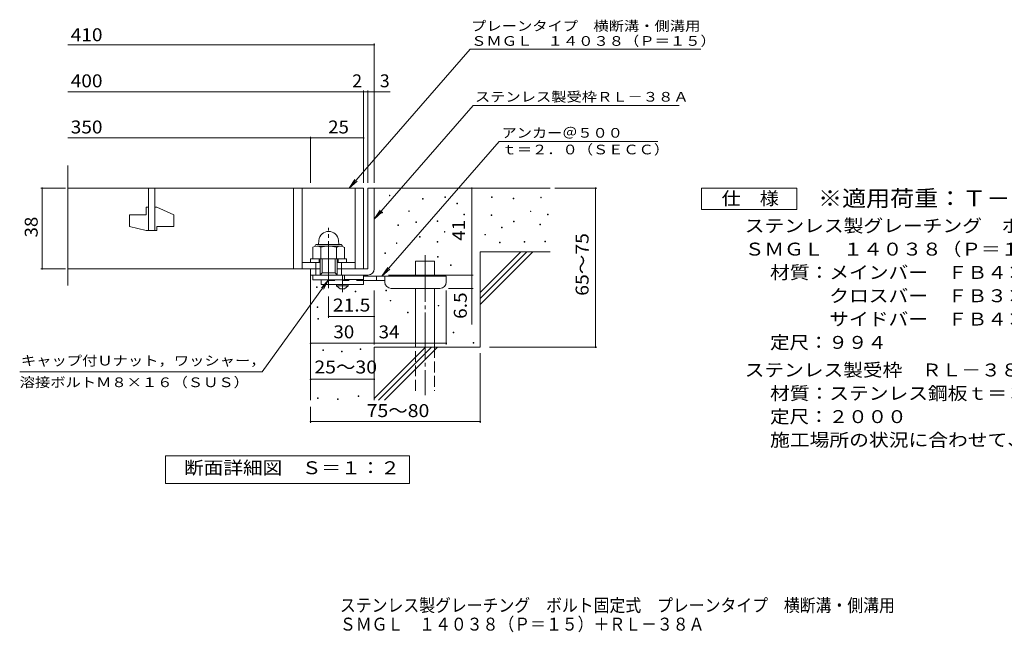
# Model space of a CAD drawing. Units: millimetres. Extents: x -1614 to 1897, y -1373 to 1218.
# Drawn here: x -1614 to 708, y -1373 to 72 of the extents above; entities that cross this region are included whole.
import ezdxf

# ---------------------------------------------------------------- set-up
doc = ezdxf.new("R2010")
doc.units = ezdxf.units.MM
doc.header["$LTSCALE"] = 10
for name, pattern in [('JWW_CENTER1', [6.773333, 4.233333, -0.846667, 0.846667, -0.846667]), ('JWW_CENTER2', [13.546667, 11.006667, -0.846667, 0.846667, -0.846667]), ('JWW_DASHED2', [3.386667, 1.693333, -1.693333]), ('JWW_DASHED3', [3.386667, 2.54, -0.846667])]:
    doc.linetypes.add(name, pattern=pattern)
for name, color, linetype in [('D-0', 7, 'Continuous'), ('D-1', 7, 'Continuous'), ('D-2', 7, 'Continuous'), ('D-4', 7, 'Continuous'), ('D-5', 7, 'Continuous'), ('D-6', 7, 'Continuous'), ('D-9', 7, 'Continuous'), ('F-5ﾚｲﾔ', 7, 'Continuous')]:
    doc.layers.add(name, color=color, linetype=linetype)
doc.styles.add('ＭＳ ゴシック', font='txt', dxfattribs={"height": 1})

msp = doc.modelspace()

# ---------------------------------------------------------------- linework, layer by layer
at = {"layer": 'D-0', "color": 7, "linetype": 'Continuous', "lineweight": 9}
for p, q in [((-742.5, -343.2), (-742.5, -341.7)), ((-742.5, -341.7), (-741, -341.7)), ((-741, -343.2), (-742.5, -343.2)), ((-741, -341.7), (-741, -343.2)), ((-611.5, -347.3), (-611.5, -345.8)), ((-611.5, -345.8), (-610, -345.8)), ((-610, -347.3), (-611.5, -347.3)), ((-610, -345.8), (-610, -347.3)), ((-501.4, -347.7), (-501.4, -346.2)), ((-501.4, -346.2), (-499.9, -346.2)), ((-499.9, -347.7), (-501.4, -347.7)), ((-499.9, -346.2), (-499.9, -347.7)), ((-385.6, -348.4), (-385.6, -346.9)), ((-385.6, -346.9), (-384.1, -346.9)), ((-384.1, -346.9), (-384.1, -348.4)), ((-664.2, -351.3), (-664.2, -349.8)), ((-664.2, -349.8), (-662.7, -349.8)), ((-662.7, -351.3), (-664.2, -351.3)), ((-662.7, -349.8), (-662.7, -351.3)), ((-583.5, -362.7), (-583.5, -361.2)), ((-583.5, -361.2), (-582, -361.2)), ((-582, -362.7), (-583.5, -362.7)), ((-582, -361.2), (-582, -362.7)), ((-450.6, -350.4), (-450.6, -348.9)), ((-450.6, -348.9), (-449.1, -348.9)), ((-449.1, -350.4), (-450.6, -350.4)), ((-449.1, -348.9), (-449.1, -350.4)), ((-384.1, -348.4), (-385.6, -348.4)), ((-760.5, -383.5), (-760.5, -382)), ((-760.5, -382), (-759, -382)), ((-759, -383.5), (-760.5, -383.5)), ((-759, -382), (-759, -383.5)), ((-696.9, -380.8), (-696.9, -379.3)), ((-696.9, -379.3), (-695.4, -379.3)), ((-695.4, -380.8), (-696.9, -380.8)), ((-695.4, -379.3), (-695.4, -380.8)), ((-566.6, -388.2), (-566.6, -386.7)), ((-566.6, -386.7), (-565.1, -386.7)), ((-565.1, -388.2), (-566.6, -388.2)), ((-565.1, -386.7), (-565.1, -388.2)), ((-502.7, -389.7), (-502.7, -388.2)), ((-502.7, -388.2), (-501.2, -388.2)), ((-501.2, -389.7), (-502.7, -389.7)), ((-501.2, -388.2), (-501.2, -389.7)), ((-410, -380.9), (-410, -379.4)), ((-410, -379.4), (-408.5, -379.4)), ((-408.5, -380.9), (-410, -380.9)), ((-408.5, -379.4), (-408.5, -380.9)), ((-369.4, -388.6), (-369.4, -387.1)), ((-369.4, -387.1), (-367.9, -387.1)), ((-367.9, -388.6), (-369.4, -388.6)), ((-367.9, -387.1), (-367.9, -388.6)), ((-722.6, -413.3), (-722.6, -411.8)), ((-722.6, -411.8), (-721.1, -411.8)), ((-721.1, -413.3), (-722.6, -413.3)), ((-721.1, -411.8), (-721.1, -413.3)), ((-680.1, -406.3), (-680.1, -404.8)), ((-680.1, -404.8), (-678.6, -404.8)), ((-678.6, -406.3), (-680.1, -406.3)), ((-678.6, -404.8), (-678.6, -406.3)), ((-629.6, -403.9), (-629.6, -402.4)), ((-629.6, -402.4), (-628.1, -402.4)), ((-628.1, -403.9), (-629.6, -403.9)), ((-628.1, -402.4), (-628.1, -403.9)), ((-477.7, -418.8), (-477.7, -417.3)), ((-477.7, -417.3), (-476.2, -417.3)), ((-476.2, -417.3), (-476.2, -418.8)), ((-449.9, -404.6), (-449.9, -403.1)), ((-449.9, -403.1), (-448.4, -403.1)), ((-448.4, -404.6), (-449.9, -404.6)), ((-448.4, -403.1), (-448.4, -404.6)), ((-387.7, -412), (-387.7, -410.5)), ((-387.7, -410.5), (-386.2, -410.5)), ((-386.2, -412), (-387.7, -412)), ((-386.2, -410.5), (-386.2, -412)), ((-671.2, -441), (-671.2, -439.5)), ((-671.2, -439.5), (-669.7, -439.5)), ((-669.7, -441), (-671.2, -441)), ((-669.7, -439.5), (-669.7, -441)), ((-612.8, -429.4), (-612.8, -427.9)), ((-612.8, -427.9), (-611.3, -427.9)), ((-611.3, -429.4), (-612.8, -429.4)), ((-611.3, -427.9), (-611.3, -429.4)), ((-517.4, -435.9), (-517.4, -434.4)), ((-517.4, -434.4), (-515.9, -434.4)), ((-515.9, -435.9), (-517.4, -435.9)), ((-515.9, -434.4), (-515.9, -435.9)), ((-476.2, -418.8), (-477.7, -418.8)), ((-726, -455.9), (-726, -454.4)), ((-726, -454.4), (-724.5, -454.4)), ((-724.5, -455.9), (-726, -455.9)), ((-724.5, -454.4), (-724.5, -455.9)), ((-629.9, -452.5), (-629.9, -451)), ((-629.9, -451), (-628.4, -451)), ((-628.4, -452.5), (-629.9, -452.5)), ((-628.4, -451), (-628.4, -452.5)), ((-482.4, -454), (-482.4, -452.5)), ((-482.4, -452.5), (-480.9, -452.5)), ((-480.9, -454), (-482.4, -454)), ((-480.9, -452.5), (-480.9, -454)), ((-424.9, -452.6), (-424.9, -451.1)), ((-424.9, -451.1), (-423.4, -451.1)), ((-423.4, -452.6), (-424.9, -452.6)), ((-423.4, -451.1), (-423.4, -452.6)), ((-375.5, -451.9), (-375.5, -450.4)), ((-375.5, -450.4), (-374, -450.4)), ((-374, -451.9), (-375.5, -451.9)), ((-374, -450.4), (-374, -451.9)), ((-753.3, -479.6), (-753.3, -478.1)), ((-753.3, -478.1), (-751.8, -478.1)), ((-751.8, -479.6), (-753.3, -479.6)), ((-751.8, -478.1), (-751.8, -479.6)), ((-628.8, -488), (-628.8, -486.5)), ((-628.8, -486.5), (-627.3, -486.5)), ((-627.3, -486.5), (-627.3, -488)), ((-627.3, -488), (-628.8, -488)), ((-598.2, -507.6), (-598.2, -506.1)), ((-598.2, -506.1), (-596.7, -506.1)), ((-596.7, -507.6), (-598.2, -507.6)), ((-596.7, -506.1), (-596.7, -507.6)), ((-914.6, -559.9), (-914.6, -558.4)), ((-914.6, -558.4), (-913.1, -558.4)), ((-913.1, -559.9), (-914.6, -559.9)), ((-913.1, -558.4), (-913.1, -559.9)), ((-823.2, -569.7), (-823.2, -568.2)), ((-823.2, -568.2), (-821.7, -568.2)), ((-821.7, -569.7), (-823.2, -569.7)), ((-821.7, -568.2), (-821.7, -569.7)), ((-751.1, -567.8), (-751.1, -566.3)), ((-751.1, -566.3), (-749.6, -566.3)), ((-749.6, -567.8), (-751.1, -567.8)), ((-749.6, -566.3), (-749.6, -567.8)), ((-740.8, -591.5), (-740.8, -590)), ((-740.8, -590), (-739.3, -590)), ((-739.3, -591.5), (-740.8, -591.5)), ((-739.3, -590), (-739.3, -591.5)), ((-627.1, -603.3), (-627.1, -601.8)), ((-627.1, -601.8), (-625.6, -601.8)), ((-625.6, -603.3), (-627.1, -603.3)), ((-625.6, -601.8), (-625.6, -603.3)), ((-912.7, -606.5), (-912.7, -605)), ((-912.7, -605), (-911.2, -605)), ((-911.2, -606.5), (-912.7, -606.5)), ((-911.2, -605), (-911.2, -606.5)), ((-699.9, -619.7), (-699.9, -618.2)), ((-699.9, -618.2), (-698.4, -618.2)), ((-698.4, -619.7), (-699.9, -619.7)), ((-698.4, -618.2), (-698.4, -619.7)), ((-911.1, -634.6), (-911.1, -633.1)), ((-911.1, -633.1), (-909.6, -633.1)), ((-909.6, -634.6), (-911.1, -634.6)), ((-909.6, -633.1), (-909.6, -634.6)), ((-592.1, -666.8), (-592.1, -665.3)), ((-592.1, -665.3), (-590.6, -665.3)), ((-590.6, -666.8), (-592.1, -666.8)), ((-590.6, -665.3), (-590.6, -666.8)), ((-544.8, -690.6), (-544.8, -689.1)), ((-544.8, -689.1), (-543.3, -689.1)), ((-543.3, -690.6), (-544.8, -690.6)), ((-543.3, -689.1), (-543.3, -690.6)), ((-899.7, -708.2), (-899.7, -706.7)), ((-899.7, -706.7), (-898.2, -706.7)), ((-898.2, -708.2), (-899.7, -708.2)), ((-898.2, -706.7), (-898.2, -708.2)), ((-855.5, -711.3), (-855.5, -709.8)), ((-855.5, -709.8), (-854, -709.8)), ((-854, -711.3), (-855.5, -711.3)), ((-854, -709.8), (-854, -711.3)), ((-811.3, -706), (-811.3, -704.5)), ((-811.3, -704.5), (-809.8, -704.5)), ((-809.8, -706), (-811.3, -706)), ((-809.8, -704.5), (-809.8, -706)), ((-911.9, -821.7), (-911.9, -820.2)), ((-911.9, -820.2), (-910.4, -820.2)), ((-910.4, -821.7), (-911.9, -821.7)), ((-910.4, -820.2), (-910.4, -821.7)), ((-864.7, -824), (-864.7, -822.5)), ((-864.7, -822.5), (-863.2, -822.5)), ((-863.2, -824), (-864.7, -824)), ((-863.2, -822.5), (-863.2, -824)), ((-815.8, -816.8), (-815.8, -815.3)), ((-815.8, -815.3), (-814.3, -815.3)), ((-814.3, -816.8), (-815.8, -816.8)), ((-814.3, -815.3), (-814.3, -816.8))]:
    msp.add_line(p, q, dxfattribs=at)
at = {"layer": 'D-0', "color": 2, "linetype": 'Continuous', "lineweight": 9}
for p, q in [((-913.2, -458.1), (-858.2, -458.1)), ((-912.8, -462), (-858.3, -462)), ((-908.6, -448.5), (-909.4, -458.1)), ((-862.8, -448.5), (-861.9, -458.1)), ((-923.2, -464.9), (-923.2, -492.5)), ((-904.5, -464.9), (-904.5, -492.5)), ((-866.9, -464.9), (-866.9, -492.5)), ((-848.2, -464.9), (-848.2, -492.5)), ((-923.2, -492.5), (-848.2, -492.5))]:
    msp.add_line(p, q, dxfattribs=at)
for centre, radius, start, end in [((-885.7, -450.5), 23, 5, 175), ((-913.8, -478.5), 16.5, 55.2795, 124.7207), ((-913.2, -462.6), 4.5, 90, 178.1913), ((-885.7, -524.1), 62.1, 72.4123, 107.5879), ((-857.6, -478.6), 16.5, 55.4419, 124.558), ((-858.2, -462.6), 4.5, 1.8087, 90)]:
    msp.add_arc(centre, radius, start, end, dxfattribs=at)
at = {"layer": 'D-1', "color": 2, "linetype": 'Continuous', "lineweight": 9}
for p, q in [((-793.2, -325.5), (-793.2, -515.5)), ((-793.2, -325.5), (-778.2, -325.5)), ((-778.2, -515.5), (-778.2, -325.5)), ((-928.2, -492.5), (-843.2, -492.5)), ((-928.2, -500.5), (-928.2, -492.5)), ((-915.7, -530.5), (-915.7, -500.5)), ((-908.2, -500.5), (-908.2, -492.5)), ((-905.7, -530.5), (-905.7, -492.5)), ((-900.7, -525.5), (-900.7, -492.5)), ((-870.7, -525.5), (-870.7, -492.5)), ((-865.7, -530.5), (-865.7, -492.5)), ((-863.2, -500.5), (-863.2, -492.5)), ((-855.7, -530.5), (-855.7, -500.5)), ((-843.2, -500.5), (-843.2, -492.5)), ((-928.2, -530.5), (-928.2, -515.5)), ((-928.2, -530.5), (-793.2, -530.5)), ((-923.2, -542), (-923.2, -530.5)), ((-905.7, -530.5), (-900.7, -525.5)), ((-900.7, -525.5), (-870.7, -525.5)), ((-870.7, -525.5), (-865.7, -530.5)), ((-865.7, -515.5), (-793.2, -515.5)), ((-848.2, -542), (-848.2, -530.5)), ((-848.2, -542), (-923.2, -542))]:
    msp.add_line(p, q, dxfattribs=at)
at = {"layer": 'D-1', "color": 2, "linetype": 'JWW_CENTER2', "lineweight": 9}
msp.add_line((-885.7, -560.9), (-885.7, -418.9), dxfattribs=at)
at = {"layer": 'D-1', "color": 2, "linetype": 'Continuous', "lineweight": 9}
msp.add_arc((-793.2, -515.5), 15, 270, 0, dxfattribs=at)
at = {"layer": 'D-2', "color": 3, "linetype": 'Continuous', "lineweight": 9}
for p, q in [((-1500.9, -555.2), (-1500.9, -272.4)), ((-1500.9, -325.5), (-803.2, -325.5)), ((-1310.7, -325.5), (-1310.7, -425.5)), ((-1295.7, -425.5), (-1295.7, -325.5)), ((-968.2, -325.5), (-968.2, -515.5)), ((-948.2, -325.5), (-948.2, -515.5)), ((-823.2, -325.5), (-823.2, -515.5)), ((-803.2, -325.5), (-803.2, -515.5)), ((-1315.7, -370.5), (-1310.7, -370.5)), ((-1315.7, -370.5), (-1315.7, -388)), ((-1295.7, -370.5), (-1290.7, -370.5)), ((-1250.7, -388.2), (-1290.7, -370.5)), ((-1355.7, -388), (-1315.7, -388)), ((-1355.7, -388), (-1355.7, -415.8)), ((-1250.7, -388.2), (-1250.7, -415.5)), ((-1315.7, -425.5), (-1355.7, -415.8)), ((-1290.7, -415.5), (-1290.7, -425.5)), ((-1290.7, -415.5), (-1250.7, -415.5)), ((-1315.7, -425.5), (-1290.7, -425.5)), ((-948.2, -500.5), (-905.7, -500.5)), ((-865.7, -500.5), (-823.2, -500.5)), ((-1500.9, -515.5), (-905.7, -515.5))]:
    msp.add_line(p, q, dxfattribs=at)
at = {"layer": 'D-4', "color": 7, "linetype": 'Continuous', "lineweight": 9}
for p, q in [((-1500.9, 12.3), (-778.2, 12.3)), ((-778.2, -312.6), (-778.2, 15.3)), ((-1500.9, -98.4), (-803.2, -98.4)), ((-803.2, -312.6), (-803.2, -95.4)), ((-803.2, -98.4), (-798.2, -98.4)), ((-798.2, -98.4), (-740.5, -98.4)), ((-793.2, -312.6), (-793.2, -95.4)), ((-1500.9, -207.1), (-928.2, -207.1)), ((-928.2, -312.6), (-928.2, -204.1)), ((-928.2, -207.1), (-803.2, -207.1)), ((-1506.2, -325.5), (-1564.3, -325.5)), ((-1561.3, -515.5), (-1561.3, -325.5)), ((-548.2, -530.5), (-548.2, -325.5)), ((-352.2, -325.5), (-253.5, -325.5)), ((-256.5, -700.5), (-256.5, -325.5)), ((-1506.2, -515.5), (-1564.3, -515.5)), ((-744.2, -530.5), (-545.2, -530.5)), ((-548.2, -530.5), (-548.2, -647.3)), ((-778.2, -694.1), (-778.2, -567)), ((-608.2, -694.1), (-608.2, -567)), ((-545.2, -562), (-603.2, -562)), ((-885.7, -630.9), (-885.7, -580.9)), ((-778.2, -627.9), (-885.7, -627.9)), ((-928.2, -691.1), (-778.2, -691.1)), ((-778.2, -691.1), (-608.2, -691.1)), ((-528.2, -714.3), (-528.2, -878.8)), ((-506, -700.5), (-253.5, -700.5)), ((-928.2, -776.1), (-778.2, -776.1)), ((-928.2, -840.7), (-928.2, -878.8)), ((-928.2, -875.8), (-528.2, -875.8))]:
    msp.add_line(p, q, dxfattribs=at)
at = {"layer": 'D-4', "color": 7, "linetype": 'Continuous', "lineweight": 9, "const_width": 2}
for points in [[(-777.2, 12.3, 0.414214), (-778.2, 13.3, 0.414214), (-779.2, 12.3, 0.414214), (-778.2, 11.3, 0.414214)], [(-802.2, -98.4, 0.414214), (-803.2, -97.4, 0.414214), (-804.2, -98.4, 0.414214), (-803.2, -99.4, 0.414214)], [(-792.2, -98.4, 0.414214), (-793.2, -97.4, 0.414214), (-794.2, -98.4, 0.414214), (-793.2, -99.4, 0.414214)], [(-777.2, -98.4, 0.414214), (-778.2, -97.4, 0.414214), (-779.2, -98.4, 0.414214), (-778.2, -99.4, 0.414214)], [(-927.2, -207.1, 0.414214), (-928.2, -206.1, 0.414214), (-929.2, -207.1, 0.414214), (-928.2, -208.1, 0.414214)], [(-802.2, -207.1, 0.414214), (-803.2, -206.1, 0.414214), (-804.2, -207.1, 0.414214), (-803.2, -208.1, 0.414214)], [(-1560.3, -325.5, 0.414214), (-1561.3, -324.5, 0.414214), (-1562.3, -325.5, 0.414214), (-1561.3, -326.5, 0.414214)], [(-547.2, -325.5, 0.414214), (-548.2, -324.5, 0.414214), (-549.2, -325.5, 0.414214), (-548.2, -326.5, 0.414214)], [(-255.5, -325.5, 0.414214), (-256.5, -324.5, 0.414214), (-257.5, -325.5, 0.414214), (-256.5, -326.5, 0.414214)], [(-1560.3, -515.5, 0.414214), (-1561.3, -514.5, 0.414214), (-1562.3, -515.5, 0.414214), (-1561.3, -516.5, 0.414214)], [(-547.2, -530.5, 0.414214), (-548.2, -529.5, 0.414214), (-549.2, -530.5, 0.414214), (-548.2, -531.5, 0.414214)], [(-547.2, -562, 0.414214), (-548.2, -561, 0.414214), (-549.2, -562, 0.414214), (-548.2, -563, 0.414214)], [(-884.7, -627.9, 0.414214), (-885.7, -626.9, 0.414214), (-886.7, -627.9, 0.414214), (-885.7, -628.9, 0.414214)], [(-777.2, -627.9, 0.414214), (-778.2, -626.9, 0.414214), (-779.2, -627.9, 0.414214), (-778.2, -628.9, 0.414214)], [(-927.2, -691.1, 0.414214), (-928.2, -690.1, 0.414214), (-929.2, -691.1, 0.414214), (-928.2, -692.1, 0.414214)], [(-777.2, -691.1, 0.414214), (-778.2, -690.1, 0.414214), (-779.2, -691.1, 0.414214), (-778.2, -692.1, 0.414214)], [(-607.2, -691.1, 0.414214), (-608.2, -690.1, 0.414214), (-609.2, -691.1, 0.414214), (-608.2, -692.1, 0.414214)], [(-255.5, -700.5, 0.414214), (-256.5, -699.5, 0.414214), (-257.5, -700.5, 0.414214), (-256.5, -701.5, 0.414214)], [(-927.2, -776.1, 0.414214), (-928.2, -775.1, 0.414214), (-929.2, -776.1, 0.414214), (-928.2, -777.1, 0.414214)], [(-777.2, -776.1, 0.414214), (-778.2, -775.1, 0.414214), (-779.2, -776.1, 0.414214), (-778.2, -777.1, 0.414214)], [(-927.2, -875.8, 0.414214), (-928.2, -874.8, 0.414214), (-929.2, -875.8, 0.414214), (-928.2, -876.8, 0.414214)], [(-527.2, -875.8, 0.414214), (-528.2, -874.8, 0.414214), (-529.2, -875.8, 0.414214), (-528.2, -876.8, 0.414214)]]:
    msp.add_lwpolyline(points, format="xyb", close=True, dxfattribs=at)
at = {"layer": 'D-5', "color": 7, "linetype": 'Continuous', "lineweight": 9}
for p, q in [((-552, 2.4), (-837.4, -325.5)), ((-552, 2.4), (-7.6, 2.4)), ((-545.2, -130.5), (-778.2, -398.2)), ((-545.2, -130.5), (-58.7, -130.5)), ((-760.1, -533), (-483.6, -215.4)), ((-109, -215.4), (-483.6, -215.4)), ((-837.4, -325.5), (-823.6, -304.7)), ((-837.4, -325.5), (-818.7, -309)), ((-6.5, -375.5), (-6.5, -325.5)), ((-6.5, -325.5), (218.5, -325.5)), ((218.5, -325.5), (218.5, -375.5)), ((-778.2, -398.2), (-764.4, -377.3)), ((-778.2, -398.2), (-759.5, -381.6)), ((218.5, -375.5), (-6.5, -375.5)), ((-760.1, -533), (-746.3, -512.2)), ((-760.1, -533), (-741.3, -516.5)), ((-1042.4, -758.2), (-885.7, -542)), ((-885.7, -542), (-902.9, -560.2)), ((-885.7, -542), (-897.6, -564)), ((-1042.4, -758.2), (-1614.3, -758.2)), ((-1270.2, -1021.5), (-1270.2, -956.5)), ((-1270.2, -956.5), (-695.2, -956.5)), ((-695.2, -956.5), (-695.2, -1021.5)), ((-695.2, -1021.5), (-1270.2, -1021.5))]:
    msp.add_line(p, q, dxfattribs=at)
at = {"layer": 'D-6', "color": 6, "linetype": 'Continuous', "lineweight": 9}
for p, q in [((-778.2, -325.5), (-363.2, -325.5)), ((-528.2, -571.5), (-432.2, -475.5)), ((-528.2, -475.5), (-363.2, -475.5)), ((-528.2, -585.7), (-418, -475.5)), ((-528.2, -475.5), (-528.2, -700.5)), ((-528.2, -599.8), (-403.9, -475.5)), ((-680.7, -498), (-635.7, -498)), ((-680.7, -533), (-680.7, -498)), ((-635.7, -533), (-635.7, -498)), ((-928.2, -530.5), (-928.2, -825.5)), ((-680.7, -700.5), (-680.7, -562)), ((-635.7, -700.5), (-635.7, -562)), ((-778.2, -700.5), (-778.2, -825.5)), ((-778.2, -700.5), (-528.2, -700.5)), ((-778.2, -821.5), (-657.2, -700.5)), ((-768, -825.5), (-643, -700.5)), ((-753.9, -825.5), (-628.9, -700.5))]:
    msp.add_line(p, q, dxfattribs=at)
at = {"layer": 'D-6', "color": 6, "linetype": 'JWW_CENTER2', "lineweight": 9}
msp.add_line((-658.2, -483.4), (-658.2, -813.9), dxfattribs=at)
at = {"layer": 'D-6', "color": 6, "linetype": 'JWW_DASHED3', "lineweight": 9}
for p, q in [((-680.7, -803), (-680.7, -700.5)), ((-635.7, -700.5), (-635.7, -803))]:
    msp.add_line(p, q, dxfattribs=at)
at = {"layer": 'D-9', "color": 3, "linetype": 'Continuous', "lineweight": 9}
for p, q in [((-803.2, -530.5), (-903.2, -530.5)), ((-803.2, -530.5), (-803.2, -553)), ((-903.2, -542), (-903.2, -553)), ((-803.2, -553), (-903.2, -553)), ((-803.2, -540.5), (-848.2, -540.5))]:
    msp.add_line(p, q, dxfattribs=at)
at = {"layer": 'D-9', "color": 4, "linetype": 'JWW_CENTER1', "lineweight": 9}
msp.add_line((-853.2, -570.8), (-853.2, -530.5), dxfattribs=at)
at = {"layer": 'D-9', "color": 4, "linetype": 'Continuous', "lineweight": 9}
for p, q in [((-608.2, -533), (-803.2, -533)), ((-773.2, -543), (-773.2, -533)), ((-753.2, -547), (-753.2, -533)), ((-608.2, -547), (-608.2, -533)), ((-753.2, -543), (-803.2, -543)), ((-738.2, -562), (-623.2, -562))]:
    msp.add_line(p, q, dxfattribs=at)
at = {"layer": 'D-9', "color": 3, "linetype": 'JWW_DASHED2', "lineweight": 9}
msp.add_line((-803.2, -543), (-903.2, -543), dxfattribs=at)
at = {"layer": 'D-9', "color": 2, "linetype": 'Continuous', "lineweight": 9}
for p, q in [((-866.9, -555.5), (-866.9, -553)), ((-866.9, -555.5), (-858.2, -563)), ((-866.9, -555.5), (-839.4, -555.5)), ((-848.2, -563), (-839.4, -555.5)), ((-839.4, -555.5), (-839.4, -553)), ((-858.2, -563), (-848.2, -563))]:
    msp.add_line(p, q, dxfattribs=at)
at = {"layer": 'D-9', "color": 4, "linetype": 'Continuous', "lineweight": 9}
for centre, start, end in [((-738.2, -547), 180, 270), ((-623.2, -547), 270, 0)]:
    msp.add_arc(centre, 15, start, end, dxfattribs=at)

# ---------------------------------------------------------------- texts
at = {"layer": 'D-4', "color": 2, "linetype": 'Continuous', "lineweight": 9, "style": 'ＭＳ ゴシック'}
for s, width, p in [('410', 1.083333, (-1494, 21)), ('400', 1.083333, (-1494, -87.7)), ('350', 1.083333, (-1494, -196.5)), ('25', 1.0625, (-886.9, -196.5)), ('30', 1.0625, (-874.4, -679.5)), ('34', 1.0625, (-767.8, -679.5)), ('25～30', 1.104167, (-919.4, -762.4))]:
    msp.add_text(s, height=30.48, dxfattribs=dict(at, width=width)).set_placement(p)
for s, p in [('2', (-830, -87.7)), ('3', (-764.9, -87.7))]:
    msp.add_text(s, height=30.5, dxfattribs=at).set_placement(p)
for s, rotation, width, p in [('38', 90, 1.0625, (-1571.9, -441.8)), ('65～75', 90, 1.104167, (-272.7, -579.3)), ('6.5', 90, 1.083333, (-559.9, -633.7)), ('75～80', 0.0002, 1.104167, (-796.1, -865.2))]:
    msp.add_text(s, height=30.48, rotation=rotation, dxfattribs=dict(at, width=width)).set_placement(p)
at = {"layer": 'D-4', "color": 2, "linetype": 'Continuous', "lineweight": 211, "style": 'ＭＳ ゴシック', "width": 1.0625}
msp.add_text('41', height=30.48, rotation=90, dxfattribs=at).set_placement((-563.9, -449.3))
at = {"layer": 'D-4', "color": 2, "linetype": 'Continuous', "lineweight": 211, "style": 'ＭＳ ゴシック', "width": 1.09375}
msp.add_text('21.5', height=30.48, dxfattribs=at).set_placement((-875.7, -616.3))
at = {"layer": 'D-5', "color": 7, "linetype": 'Continuous', "lineweight": 9, "style": 'ＭＳ ゴシック'}
for s, width, p in [('プレーンタイプ\u3000横断溝・側溝用', 1.155556, (-549.6, 45.5)), ('ＳＭＧＬ\u3000１４０３８（Ｐ＝１５）', 1.15625, (-549.6, 10.1)), ('アンカー＠５００', 1.145833, (-477.7, -206.5)), ('ｔ＝２．０（ＳＥＣＣ）', 1.151515, (-477.7, -245.8)), ('キャップ付Ｕナット，ワッシャー，', 1.15625, (-1611.5, -743.6)), ('溶接ボルトＭ８×１６（ＳＵＳ）', 1.155556, (-1614.3, -794.6))]:
    msp.add_text(s, height=22.86, dxfattribs=dict(at, width=width)).set_placement(p)
at = {"layer": 'D-5', "color": 7, "linetype": 'Continuous', "lineweight": 9, "style": 'ＭＳ ゴシック', "width": 1.154762}
msp.add_text('ステンレス製受枠ＲＬ－３８Ａ', height=22.86, rotation=359.9999, dxfattribs=at).set_placement((-540.8, -121.5))
at = {"layer": 'D-5', "color": 3, "linetype": 'Continuous', "lineweight": 9, "style": 'ＭＳ ゴシック', "width": 1.09}
msp.add_text('※適用荷重：Ｔ－１４', height=38.1, dxfattribs=at).set_placement((268.5, -368.5))
at = {"layer": 'D-5', "color": 2, "linetype": 'Continuous', "lineweight": 9, "style": 'ＭＳ ゴシック'}
for s, width, p in [('仕\u3000様', 1.083333, (41, -364.9)), ('ステンレス製グレーチング\u3000ボルト固定式\u3000プレーンタイプ\u3000横断溝・側溝用', 1.121429, (95.6, -429.3)), ('ＳＭＧＬ\u3000１４０３８（Ｐ＝１５）', 1.117188, (95.6, -484.4)), ('材質：メインバー\u3000ＦＢ４×３８（ＳＵＳ３０４）', 1.119565, (155.3, -539.4)), ('\u3000\u3000\u3000クロスバー\u3000ＦＢ３×２０（ＳＵＳ３０４）', 1.119565, (155.3, -594.4)), ('\u3000\u3000\u3000サイドバー\u3000ＦＢ４×３８（ＳＵＳ３０４）', 1.119565, (155.3, -649.4)), ('定尺：９９４', 1.104167, (155.3, -704.4)), ('ステンレス製受枠\u3000ＲＬ－３８Ａ', 1.116667, (95.6, -769.4)), ('材質：ステンレス鋼板ｔ＝３．０（ＳＵＳ３０４）', 1.119565, (155.3, -824.4)), ('施工場所の状況に合わせて、アンカーをプライヤー等で折り曲げてご使用ください。', 1.121711, (155.3, -934.4))]:
    msp.add_text(s, height=30.48, dxfattribs=dict(at, width=width)).set_placement(p)
for s, width, p in [('定尺：２０００', 1.107143, (155.3, -879.4)), ('断面詳細図\u3000Ｓ＝１：２', 1.113636, (-1226.8, -999.9))]:
    msp.add_text(s, height=30.48, rotation=359.9999, dxfattribs=dict(at, width=width)).set_placement(p)
at = {"layer": 'F-5ﾚｲﾔ', "color": 2, "linetype": 'Continuous', "lineweight": 9, "style": 'ＭＳ ゴシック'}
for s, width, p in [('ステンレス製グレーチング\u3000ボルト固定式\u3000プレーンタイプ\u3000横断溝・側溝用', 0.899286, (-859.1, -1324.2)), ('ＳＭＧＬ\u3000１４０３８（Ｐ＝１５）＋ＲＬ－３８Ａ', 0.898913, (-859.1, -1368.6))]:
    msp.add_text(s, height=30.48, dxfattribs=dict(at, width=width)).set_placement(p)

doc.saveas('drawing.dxf')
